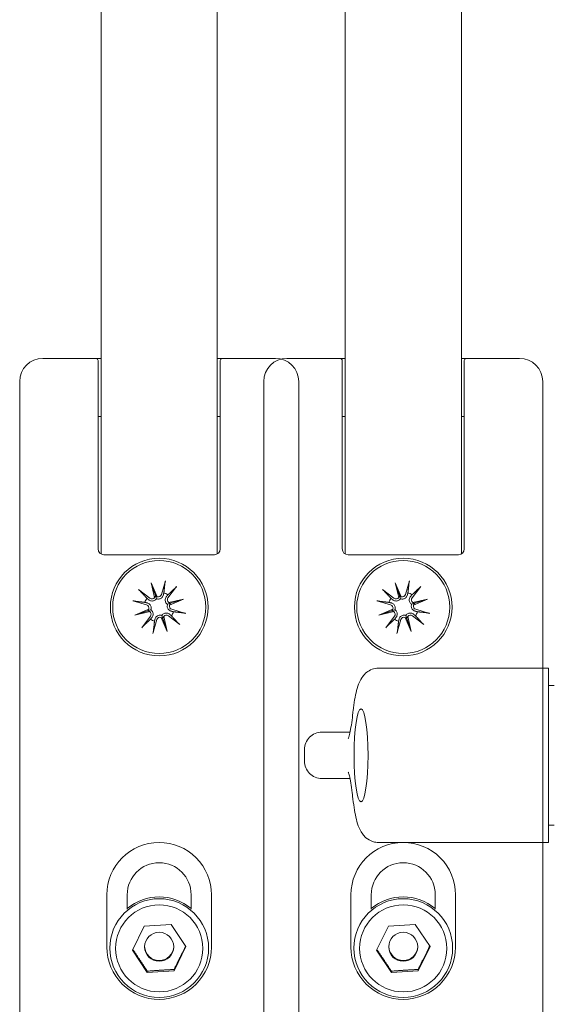
# Model space of a CAD drawing. Units: millimetres. Extents: x 105 to 6883, y -253 to 16877.
# Drawn here: x 6106 to 6152, y 16060 to 16144 of the extents above; entities that cross this region are included whole.
import ezdxf

# ---------------------------------------------------------------- set-up
doc = ezdxf.new("R2010")
doc.units = ezdxf.units.MM
doc.layers.add('Visibile (ISO)', color=7, linetype='Continuous', lineweight=50)

msp = doc.modelspace()

# ---------------------------------------------------------------- linework, layer by layer
at = {"layer": 'Visibile (ISO)', "color": 4, "lineweight": 5}
for p, q in [((6144.379, 16098.436), (6144.379, 16191.531)), ((6134.379, 16098.436), (6134.379, 16190.13)), ((6113.384, 16098.436), (6113.384, 16189.151)), ((6123.384, 16098.436), (6123.384, 16188.59)), ((6123.134, 16098.369), (6113.634, 16098.369)), ((6144.129, 16098.369), (6134.629, 16098.369))]:
    msp.add_line(p, q, dxfattribs=at)
at = {"layer": 'Visibile (ISO)', "color": 8, "lineweight": 5}
for p, q in [((6112.934, 16115.269), (6108.384, 16115.269)), ((6113.384, 16115.269), (6112.934, 16115.269)), ((6113.134, 16098.869), (6113.134, 16115.069)), ((6123.834, 16115.269), (6123.384, 16115.269)), ((6123.634, 16115.069), (6123.634, 16098.869)), ((6128.384, 16115.269), (6123.834, 16115.269)), ((6133.929, 16115.269), (6129.379, 16115.269)), ((6134.379, 16115.269), (6133.929, 16115.269)), ((6134.129, 16098.869), (6134.129, 16115.069)), ((6144.829, 16115.269), (6144.379, 16115.269)), ((6144.629, 16115.069), (6144.629, 16098.869)), ((6149.379, 16115.269), (6144.829, 16115.269)), ((6106.384, 16113.269), (6106.384, 16051.269)), ((6127.379, 16113.269), (6127.379, 16051.269)), ((6130.384, 16087.119), (6130.384, 16113.269)), ((6151.379, 16087.119), (6151.379, 16113.269)), ((6113.134, 16110.269), (6113.384, 16110.269)), ((6123.384, 16110.269), (6123.634, 16110.269)), ((6134.129, 16110.269), (6134.379, 16110.269)), ((6144.379, 16110.269), (6144.629, 16110.269)), ((6118.927, 16096.132), (6118.579, 16094.952)), ((6139.922, 16096.132), (6139.574, 16094.952)), ((6116.607, 16095.372), (6117.586, 16094.626)), ((6117.699, 16095.96), (6118.215, 16094.76)), ((6117.699, 16095.96), (6118.062, 16094.852)), ((6117.992, 16094.687), (6117.699, 16095.96)), ((6119.887, 16095.646), (6119.141, 16094.667)), ((6137.602, 16095.372), (6138.581, 16094.626)), ((6138.694, 16095.96), (6139.211, 16094.76)), ((6138.694, 16095.96), (6139.057, 16094.852)), ((6138.988, 16094.687), (6138.694, 16095.96)), ((6140.882, 16095.646), (6140.137, 16094.667)), ((6116.121, 16094.412), (6117.301, 16094.064)), ((6118.062, 16094.852), (6118.148, 16094.588)), ((6119.202, 16094.261), (6120.475, 16094.555)), ((6120.475, 16094.555), (6119.275, 16094.038)), ((6120.475, 16094.555), (6119.367, 16094.191)), ((6137.116, 16094.412), (6138.297, 16094.064)), ((6139.057, 16094.852), (6139.143, 16094.588)), ((6140.197, 16094.261), (6141.47, 16094.555)), ((6141.47, 16094.555), (6140.271, 16094.038)), ((6141.47, 16094.555), (6140.362, 16094.191)), ((6116.294, 16093.184), (6117.493, 16093.7)), ((6116.294, 16093.184), (6117.402, 16093.547)), ((6117.402, 16093.547), (6117.665, 16093.633)), ((6119.367, 16094.191), (6119.103, 16094.105)), ((6120.648, 16093.327), (6119.467, 16093.675)), ((6137.289, 16093.184), (6138.488, 16093.7)), ((6137.289, 16093.184), (6138.397, 16093.547)), ((6138.397, 16093.547), (6138.66, 16093.633)), ((6140.362, 16094.191), (6140.099, 16094.105)), ((6141.643, 16093.327), (6140.462, 16093.675)), ((6117.566, 16093.477), (6116.294, 16093.184)), ((6116.881, 16092.092), (6117.627, 16093.071)), ((6117.842, 16091.606), (6118.19, 16092.786)), ((6119.07, 16091.779), (6118.553, 16092.978)), ((6118.706, 16092.887), (6118.62, 16093.15)), ((6119.07, 16091.779), (6118.706, 16092.887)), ((6118.776, 16093.051), (6119.07, 16091.779)), ((6120.162, 16092.366), (6119.182, 16093.112)), ((6138.561, 16093.477), (6137.289, 16093.184)), ((6137.877, 16092.092), (6138.622, 16093.071)), ((6138.837, 16091.606), (6139.185, 16092.786)), ((6140.065, 16091.779), (6139.548, 16092.978)), ((6139.701, 16092.887), (6139.615, 16093.15)), ((6140.065, 16091.779), (6139.701, 16092.887)), ((6139.771, 16093.051), (6140.065, 16091.779)), ((6141.157, 16092.366), (6140.177, 16093.112)), ((6151.874, 16088.61), (6137.266, 16088.61)), ((6151.874, 16088.61), (6151.874, 16073.61)), ((6130.384, 16051.269), (6130.384, 16087.119)), ((6151.379, 16051.269), (6151.379, 16087.119)), ((6152.374, 16087.11), (6151.874, 16087.11)), ((6132.393, 16083.11), (6134.808, 16083.11)), ((6130.886, 16081.61), (6130.886, 16080.61)), ((6134.807, 16079.11), (6132.393, 16079.11)), ((6152.374, 16075.11), (6151.874, 16075.11)), ((6151.874, 16073.61), (6137.266, 16073.61)), ((6118.389, 16071.864), (6118.379, 16071.864)), ((6139.384, 16071.864), (6139.375, 16071.864)), ((6113.884, 16064.61), (6113.884, 16069.119)), ((6115.634, 16069.119), (6115.634, 16067.869)), ((6121.134, 16067.869), (6121.134, 16069.119)), ((6122.884, 16069.119), (6122.884, 16064.61)), ((6134.879, 16064.61), (6134.879, 16069.119)), ((6136.629, 16069.119), (6136.629, 16067.869)), ((6142.129, 16067.869), (6142.129, 16069.119)), ((6143.879, 16069.119), (6143.879, 16064.61)), ((6116.08, 16064.352), (6117.103, 16066.419)), ((6117.103, 16066.419), (6119.407, 16066.568)), ((6119.407, 16066.568), (6120.689, 16064.65)), ((6137.075, 16064.352), (6138.098, 16066.419)), ((6138.098, 16066.419), (6140.402, 16066.568)), ((6140.402, 16066.568), (6141.684, 16064.65)), ((6114.134, 16064.527), (6114.134, 16064.624)), ((6117.361, 16062.433), (6116.08, 16064.352)), ((6120.689, 16064.65), (6119.666, 16062.582)), ((6122.634, 16064.527), (6122.634, 16064.624)), ((6135.129, 16064.527), (6135.129, 16064.624)), ((6138.356, 16062.433), (6137.075, 16064.352)), ((6141.684, 16064.65), (6140.661, 16062.582)), ((6143.629, 16064.527), (6143.629, 16064.624)), ((6119.666, 16062.582), (6117.361, 16062.433)), ((6117.361, 16062.538), (6117.361, 16062.433)), ((6119.666, 16062.687), (6119.666, 16062.582)), ((6140.661, 16062.582), (6138.356, 16062.433)), ((6138.356, 16062.538), (6138.356, 16062.433)), ((6140.661, 16062.687), (6140.661, 16062.582))]:
    msp.add_line(p, q, dxfattribs=at)
for centre, radius in [((6118.384, 16093.869), 4.2), ((6118.384, 16093.869), 4), ((6139.379, 16093.869), 4.2), ((6139.379, 16093.869), 4)]:
    msp.add_circle(centre, radius, dxfattribs=at)
for centre, radius, start, end in [((6108.384, 16113.269), 2, 90, 180), ((6112.934, 16115.069), 0.2, 0, 90), ((6123.834, 16115.069), 0.2, 90, 180), ((6129.379, 16113.269), 2, 90, 180), ((6128.384, 16113.269), 2, 0, 90), ((6133.929, 16115.069), 0.2, 0, 90), ((6144.829, 16115.069), 0.2, 90, 180), ((6149.379, 16113.269), 2, 0, 90), ((6113.634, 16098.869), 0.5, 180, 270), ((6123.134, 16098.869), 0.5, 270, 0), ((6134.629, 16098.869), 0.5, 180, 270), ((6144.129, 16098.869), 0.5, 270, 0), ((6118.384, 16093.869), 1.291, 144.50925, 161.79988), ((6117.76, 16094.854), 0.286, 232.72922, 324.32844), ((6118.304, 16095.033), 0.286, 251.98069, 343.57991), ((6118.384, 16093.869), 1.291, 54.50925, 71.79988), ((6119.369, 16094.494), 0.286, 142.72922, 234.32844), ((6139.379, 16093.869), 1.291, 144.50925, 161.79988), ((6138.755, 16094.854), 0.286, 232.72922, 324.32844), ((6139.299, 16095.033), 0.286, 251.98069, 343.57991), ((6139.379, 16093.869), 1.291, 54.50925, 71.79988), ((6140.364, 16094.494), 0.286, 142.72922, 234.32844), ((6117.221, 16093.789), 0.286, 341.98069, 73.57991), ((6119.548, 16093.949), 0.286, 161.98069, 253.57991), ((6138.216, 16093.789), 0.286, 341.98069, 73.57991), ((6140.543, 16093.949), 0.286, 161.98069, 253.57991), ((6117.399, 16093.245), 0.286, 322.72922, 54.32844), ((6118.384, 16093.869), 1.291, 234.50925, 251.79988), ((6118.464, 16092.705), 0.286, 71.98069, 163.57991), ((6119.009, 16092.884), 0.286, 52.72922, 144.32844), ((6118.384, 16093.869), 1.291, 324.50925, 341.79988), ((6138.394, 16093.245), 0.286, 322.72922, 54.32844), ((6139.379, 16093.869), 1.291, 234.50925, 251.79988), ((6139.459, 16092.705), 0.286, 71.98069, 163.57991), ((6140.004, 16092.884), 0.286, 52.72922, 144.32844), ((6139.379, 16093.869), 1.291, 324.50925, 341.79988), ((6118.379, 16069.119), 4.495, 90, 180), ((6118.389, 16069.119), 4.495, 0.00009, 90.11921), ((6139.375, 16069.119), 4.495, 90, 180), ((6139.384, 16069.119), 4.495, 0.00009, 90.11921), ((6118.379, 16069.119), 2.745, 90, 180), ((6118.389, 16069.119), 2.745, 0, 90), ((6139.375, 16069.119), 2.745, 90, 180), ((6139.384, 16069.119), 2.745, 0, 90), ((6118.379, 16064.61), 4.495, 180.00009, 270.11921), ((6118.389, 16064.61), 4.495, 270, 0), ((6139.375, 16064.61), 4.495, 180.00009, 270.11921), ((6139.384, 16064.61), 4.495, 270, 0)]:
    msp.add_arc(centre, radius, start, end, dxfattribs=at)
for centre, major_axis, ratio, start_param, end_param in [((6117.799, 16094.863), (0.257, 0.059), 0.988452, 5.313359, 6.009177), ((6118.267, 16095.017), (0.242, 0.104), 0.988452, 3.415601, 4.111419), ((6138.794, 16094.863), (0.257, 0.059), 0.988452, 5.313359, 6.009177), ((6139.262, 16095.017), (0.242, 0.104), 0.988452, 3.415601, 4.111419), ((6117.236, 16093.752), (-0.104, 0.242), 0.988452, 3.415601, 4.111419), ((6117.39, 16093.284), (-0.059, 0.257), 0.988452, 5.313359, 6.009177), ((6119.378, 16094.455), (0.059, -0.257), 0.988452, 5.313359, 6.009177), ((6119.532, 16093.986), (0.104, -0.242), 0.988452, 3.415601, 4.111419), ((6138.232, 16093.752), (-0.104, 0.242), 0.988452, 3.415601, 4.111419), ((6138.385, 16093.284), (-0.059, 0.257), 0.988452, 5.313359, 6.009177), ((6140.373, 16094.455), (0.059, -0.257), 0.988452, 5.313359, 6.009177), ((6140.527, 16093.986), (0.104, -0.242), 0.988452, 3.415601, 4.111419), ((6118.501, 16092.721), (-0.242, -0.104), 0.988452, 3.415601, 4.111419), ((6118.97, 16092.875), (-0.257, -0.059), 0.988452, 5.313359, 6.009177), ((6139.496, 16092.721), (-0.242, -0.104), 0.988452, 3.415601, 4.111419), ((6139.965, 16092.875), (-0.257, -0.059), 0.988452, 5.313359, 6.009177), ((6118.384, 16064.684), (4.25, 0), 0.99863, 0.867076, 2.274517), ((6139.379, 16064.684), (4.25, 0), 0.99863, 0.867076, 2.274517), ((6118.384, 16064.71), (1.25, 0), 0.99863, 3.170701, 6.254077), ((6139.379, 16064.71), (1.25, 0), 0.99863, 3.170701, 6.254077)]:
    msp.add_ellipse(centre, major_axis=major_axis, ratio=ratio, start_param=start_param, end_param=end_param, dxfattribs=at)
at = {"layer": 'Visibile (ISO)', "color": 8, "lineweight": 5, "extrusion": (0, 0, -1)}
msp.add_ellipse((6135.749, 16081.11), major_axis=(0, 4), ratio=0.150001, dxfattribs=at)
at = {"layer": 'Visibile (ISO)', "color": 8, "lineweight": 5}
for centre, major_axis in [((6118.384, 16064.527), (-4.25, 0)), ((6118.384, 16064.501), (3.75, 0)), ((6139.379, 16064.527), (-4.25, 0)), ((6139.379, 16064.501), (3.75, 0)), ((6118.384, 16064.637), (-1.25, 0)), ((6139.379, 16064.637), (-1.25, 0))]:
    msp.add_ellipse(centre, major_axis=major_axis, ratio=0.99863, dxfattribs=at)
for points, knots in [([(6118.884, 16095.953), (6118.885, 16095.963), (6118.888, 16095.977), (6118.894, 16096.009), (6118.9, 16096.034), (6118.911, 16096.079), (6118.919, 16096.108), (6118.927, 16096.132)], [0.07020629, 0.07020629, 0.07020629, 0.07020629, 0.07645167, 0.07645167, 0.08407234, 0.08407234, 0.09170112, 0.09170112, 0.09170112, 0.09170112]), ([(6139.879, 16095.953), (6139.88, 16095.963), (6139.883, 16095.977), (6139.889, 16096.009), (6139.895, 16096.034), (6139.907, 16096.079), (6139.915, 16096.108), (6139.922, 16096.132)], [0.07020629, 0.07020629, 0.07020629, 0.07020629, 0.07645167, 0.07645167, 0.08407234, 0.08407234, 0.09170112, 0.09170112, 0.09170112, 0.09170112]), ([(6116.607, 16095.372), (6116.627, 16095.356), (6116.65, 16095.338), (6116.687, 16095.308), (6116.706, 16095.292), (6116.73, 16095.27), (6116.74, 16095.26), (6116.747, 16095.252)], [0.0306225, 0.0306225, 0.0306225, 0.0306225, 0.03825129, 0.03825129, 0.04587195, 0.04587195, 0.05211734, 0.05211734, 0.05211734, 0.05211734]), ([(6119.887, 16095.646), (6119.871, 16095.626), (6119.853, 16095.603), (6119.823, 16095.566), (6119.807, 16095.547), (6119.785, 16095.523), (6119.775, 16095.513), (6119.767, 16095.506)], [0.0306225, 0.0306225, 0.0306225, 0.0306225, 0.03825129, 0.03825129, 0.04587195, 0.04587195, 0.05211734, 0.05211734, 0.05211734, 0.05211734]), ([(6137.602, 16095.372), (6137.622, 16095.356), (6137.646, 16095.338), (6137.682, 16095.308), (6137.701, 16095.292), (6137.725, 16095.27), (6137.735, 16095.26), (6137.742, 16095.252)], [0.0306225, 0.0306225, 0.0306225, 0.0306225, 0.03825129, 0.03825129, 0.04587195, 0.04587195, 0.05211734, 0.05211734, 0.05211734, 0.05211734]), ([(6140.882, 16095.646), (6140.867, 16095.626), (6140.848, 16095.603), (6140.818, 16095.566), (6140.802, 16095.547), (6140.78, 16095.523), (6140.77, 16095.513), (6140.763, 16095.506)], [0.0306225, 0.0306225, 0.0306225, 0.0306225, 0.03825129, 0.03825129, 0.04587195, 0.04587195, 0.05211734, 0.05211734, 0.05211734, 0.05211734]), ([(6116.3, 16094.369), (6116.29, 16094.37), (6116.276, 16094.373), (6116.244, 16094.379), (6116.22, 16094.385), (6116.174, 16094.396), (6116.145, 16094.404), (6116.121, 16094.412)], [0.07020629, 0.07020629, 0.07020629, 0.07020629, 0.07645167, 0.07645167, 0.08407234, 0.08407234, 0.09170112, 0.09170112, 0.09170112, 0.09170112]), ([(6118.148, 16094.588), (6118.137, 16094.571), (6118.124, 16094.554), (6118.082, 16094.505), (6118.048, 16094.476), (6117.979, 16094.432), (6117.938, 16094.414), (6117.856, 16094.391), (6117.813, 16094.386), (6117.731, 16094.386), (6117.683, 16094.393), (6117.595, 16094.421), (6117.553, 16094.442), (6117.518, 16094.466), (6117.506, 16094.474), (6117.495, 16094.483), (6117.484, 16094.492)], [-0.0722287, -0.0722287, -0.0722287, -0.0722287, -0.06599031, -0.06599031, -0.05364141, -0.05364141, -0.0412925, -0.0412925, -0.02894359, -0.02894359, -0.0144718, -0.0144718, 0, 0, 0, 0.0047713, 0.0047713, 0.0047713, 0.0047713]), ([(6118.74, 16094.904), (6118.737, 16094.89), (6118.733, 16094.876), (6118.714, 16094.823), (6118.693, 16094.781), (6118.639, 16094.706), (6118.605, 16094.672), (6118.538, 16094.623), (6118.501, 16094.602), (6118.421, 16094.572), (6118.378, 16094.563), (6118.295, 16094.557), (6118.251, 16094.56), (6118.188, 16094.575), (6118.168, 16094.581), (6118.148, 16094.588)], [0.17907744, 0.17907744, 0.17907744, 0.17907744, 0.18384874, 0.18384874, 0.19832054, 0.19832054, 0.21279233, 0.21279233, 0.22514124, 0.22514124, 0.23749015, 0.23749015, 0.24983905, 0.24983905, 0.25607744, 0.25607744, 0.25607744, 0.25607744]), ([(6119.103, 16094.105), (6119.086, 16094.116), (6119.069, 16094.129), (6119.02, 16094.171), (6118.991, 16094.205), (6118.947, 16094.275), (6118.929, 16094.315), (6118.906, 16094.398), (6118.901, 16094.44), (6118.901, 16094.523), (6118.908, 16094.57), (6118.936, 16094.658), (6118.957, 16094.7), (6118.981, 16094.735), (6118.989, 16094.747), (6118.998, 16094.758), (6119.007, 16094.769)], [-0.0722287, -0.0722287, -0.0722287, -0.0722287, -0.06599031, -0.06599031, -0.05364141, -0.05364141, -0.0412925, -0.0412925, -0.02894359, -0.02894359, -0.0144718, -0.0144718, 0, 0, 0, 0.0047713, 0.0047713, 0.0047713, 0.0047713]), ([(6137.295, 16094.369), (6137.285, 16094.37), (6137.271, 16094.373), (6137.239, 16094.379), (6137.215, 16094.385), (6137.169, 16094.396), (6137.14, 16094.404), (6137.116, 16094.412)], [0.07020629, 0.07020629, 0.07020629, 0.07020629, 0.07645167, 0.07645167, 0.08407234, 0.08407234, 0.09170112, 0.09170112, 0.09170112, 0.09170112]), ([(6139.143, 16094.588), (6139.132, 16094.571), (6139.119, 16094.554), (6139.077, 16094.505), (6139.043, 16094.476), (6138.974, 16094.432), (6138.933, 16094.414), (6138.851, 16094.391), (6138.809, 16094.386), (6138.726, 16094.386), (6138.679, 16094.393), (6138.59, 16094.421), (6138.548, 16094.442), (6138.513, 16094.466), (6138.502, 16094.474), (6138.49, 16094.483), (6138.479, 16094.492)], [-0.0722287, -0.0722287, -0.0722287, -0.0722287, -0.06599031, -0.06599031, -0.05364141, -0.05364141, -0.0412925, -0.0412925, -0.02894359, -0.02894359, -0.0144718, -0.0144718, 0, 0, 0, 0.0047713, 0.0047713, 0.0047713, 0.0047713]), ([(6139.736, 16094.904), (6139.732, 16094.89), (6139.728, 16094.876), (6139.71, 16094.823), (6139.689, 16094.781), (6139.634, 16094.706), (6139.6, 16094.672), (6139.533, 16094.623), (6139.496, 16094.602), (6139.416, 16094.572), (6139.373, 16094.563), (6139.291, 16094.557), (6139.246, 16094.56), (6139.183, 16094.575), (6139.163, 16094.581), (6139.143, 16094.588)], [0.17907744, 0.17907744, 0.17907744, 0.17907744, 0.18384874, 0.18384874, 0.19832054, 0.19832054, 0.21279233, 0.21279233, 0.22514124, 0.22514124, 0.23749015, 0.23749015, 0.24983905, 0.24983905, 0.25607744, 0.25607744, 0.25607744, 0.25607744]), ([(6140.099, 16094.105), (6140.081, 16094.116), (6140.064, 16094.129), (6140.015, 16094.171), (6139.986, 16094.205), (6139.942, 16094.275), (6139.924, 16094.315), (6139.901, 16094.398), (6139.896, 16094.44), (6139.896, 16094.523), (6139.903, 16094.57), (6139.931, 16094.658), (6139.952, 16094.7), (6139.977, 16094.735), (6139.985, 16094.747), (6139.993, 16094.758), (6140.002, 16094.769)], [-0.0722287, -0.0722287, -0.0722287, -0.0722287, -0.06599031, -0.06599031, -0.05364141, -0.05364141, -0.0412925, -0.0412925, -0.02894359, -0.02894359, -0.0144718, -0.0144718, 0, 0, 0, 0.0047713, 0.0047713, 0.0047713, 0.0047713]), ([(6117.349, 16094.225), (6117.363, 16094.222), (6117.377, 16094.218), (6117.43, 16094.199), (6117.472, 16094.178), (6117.547, 16094.124), (6117.581, 16094.09), (6117.63, 16094.023), (6117.651, 16093.986), (6117.681, 16093.906), (6117.69, 16093.863), (6117.696, 16093.78), (6117.693, 16093.736), (6117.679, 16093.673), (6117.672, 16093.653), (6117.665, 16093.633)], [0.17907744, 0.17907744, 0.17907744, 0.17907744, 0.18384874, 0.18384874, 0.19832054, 0.19832054, 0.21279233, 0.21279233, 0.22514124, 0.22514124, 0.23749015, 0.23749015, 0.24983905, 0.24983905, 0.25607744, 0.25607744, 0.25607744, 0.25607744]), ([(6117.665, 16093.633), (6117.682, 16093.622), (6117.7, 16093.609), (6117.748, 16093.567), (6117.777, 16093.533), (6117.821, 16093.464), (6117.839, 16093.423), (6117.863, 16093.341), (6117.868, 16093.298), (6117.867, 16093.216), (6117.86, 16093.168), (6117.832, 16093.08), (6117.811, 16093.038), (6117.787, 16093.003), (6117.779, 16092.991), (6117.77, 16092.98), (6117.761, 16092.969)], [-0.0722287, -0.0722287, -0.0722287, -0.0722287, -0.06599031, -0.06599031, -0.05364141, -0.05364141, -0.0412925, -0.0412925, -0.02894359, -0.02894359, -0.0144718, -0.0144718, 0, 0, 0, 0.0047713, 0.0047713, 0.0047713, 0.0047713]), ([(6119.419, 16093.513), (6119.405, 16093.516), (6119.392, 16093.52), (6119.338, 16093.539), (6119.296, 16093.56), (6119.221, 16093.615), (6119.188, 16093.648), (6119.138, 16093.715), (6119.117, 16093.752), (6119.087, 16093.832), (6119.078, 16093.876), (6119.072, 16093.958), (6119.075, 16094.002), (6119.09, 16094.065), (6119.096, 16094.085), (6119.103, 16094.105)], [0.17907744, 0.17907744, 0.17907744, 0.17907744, 0.18384874, 0.18384874, 0.19832054, 0.19832054, 0.21279233, 0.21279233, 0.22514124, 0.22514124, 0.23749015, 0.23749015, 0.24983905, 0.24983905, 0.25607744, 0.25607744, 0.25607744, 0.25607744]), ([(6138.344, 16094.225), (6138.358, 16094.222), (6138.372, 16094.218), (6138.425, 16094.199), (6138.467, 16094.178), (6138.542, 16094.124), (6138.576, 16094.09), (6138.625, 16094.023), (6138.646, 16093.986), (6138.676, 16093.906), (6138.685, 16093.863), (6138.691, 16093.78), (6138.688, 16093.736), (6138.674, 16093.673), (6138.667, 16093.653), (6138.66, 16093.633)], [0.17907744, 0.17907744, 0.17907744, 0.17907744, 0.18384874, 0.18384874, 0.19832054, 0.19832054, 0.21279233, 0.21279233, 0.22514124, 0.22514124, 0.23749015, 0.23749015, 0.24983905, 0.24983905, 0.25607744, 0.25607744, 0.25607744, 0.25607744]), ([(6138.66, 16093.633), (6138.678, 16093.622), (6138.695, 16093.609), (6138.744, 16093.567), (6138.772, 16093.533), (6138.816, 16093.464), (6138.835, 16093.423), (6138.858, 16093.341), (6138.863, 16093.298), (6138.863, 16093.216), (6138.855, 16093.168), (6138.827, 16093.08), (6138.806, 16093.038), (6138.782, 16093.003), (6138.774, 16092.991), (6138.765, 16092.98), (6138.756, 16092.969)], [-0.0722287, -0.0722287, -0.0722287, -0.0722287, -0.06599031, -0.06599031, -0.05364141, -0.05364141, -0.0412925, -0.0412925, -0.02894359, -0.02894359, -0.0144718, -0.0144718, 0, 0, 0, 0.0047713, 0.0047713, 0.0047713, 0.0047713]), ([(6140.414, 16093.513), (6140.4, 16093.516), (6140.387, 16093.52), (6140.333, 16093.539), (6140.292, 16093.56), (6140.216, 16093.615), (6140.183, 16093.648), (6140.133, 16093.715), (6140.113, 16093.752), (6140.082, 16093.832), (6140.073, 16093.876), (6140.067, 16093.958), (6140.071, 16094.002), (6140.085, 16094.065), (6140.091, 16094.085), (6140.099, 16094.105)], [0.17907744, 0.17907744, 0.17907744, 0.17907744, 0.18384874, 0.18384874, 0.19832054, 0.19832054, 0.21279233, 0.21279233, 0.22514124, 0.22514124, 0.23749015, 0.23749015, 0.24983905, 0.24983905, 0.25607744, 0.25607744, 0.25607744, 0.25607744]), ([(6118.028, 16092.834), (6118.031, 16092.848), (6118.035, 16092.862), (6118.054, 16092.915), (6118.075, 16092.957), (6118.13, 16093.032), (6118.163, 16093.066), (6118.23, 16093.115), (6118.267, 16093.136), (6118.347, 16093.166), (6118.391, 16093.175), (6118.473, 16093.181), (6118.517, 16093.178), (6118.58, 16093.164), (6118.601, 16093.157), (6118.62, 16093.15)], [0.17907744, 0.17907744, 0.17907744, 0.17907744, 0.18384874, 0.18384874, 0.19832054, 0.19832054, 0.21279233, 0.21279233, 0.22514124, 0.22514124, 0.23749015, 0.23749015, 0.24983905, 0.24983905, 0.25607744, 0.25607744, 0.25607744, 0.25607744]), ([(6118.62, 16093.15), (6118.631, 16093.167), (6118.644, 16093.185), (6118.686, 16093.233), (6118.72, 16093.262), (6118.79, 16093.306), (6118.83, 16093.324), (6118.913, 16093.348), (6118.955, 16093.353), (6119.038, 16093.352), (6119.085, 16093.345), (6119.174, 16093.317), (6119.215, 16093.296), (6119.25, 16093.272), (6119.262, 16093.264), (6119.273, 16093.255), (6119.284, 16093.246)], [-0.0722287, -0.0722287, -0.0722287, -0.0722287, -0.06599031, -0.06599031, -0.05364141, -0.05364141, -0.0412925, -0.0412925, -0.02894359, -0.02894359, -0.0144718, -0.0144718, 0, 0, 0, 0.0047713, 0.0047713, 0.0047713, 0.0047713]), ([(6120.468, 16093.369), (6120.478, 16093.368), (6120.492, 16093.366), (6120.524, 16093.359), (6120.549, 16093.353), (6120.594, 16093.342), (6120.623, 16093.334), (6120.648, 16093.327)], [0.07020629, 0.07020629, 0.07020629, 0.07020629, 0.07645167, 0.07645167, 0.08407234, 0.08407234, 0.09170112, 0.09170112, 0.09170112, 0.09170112]), ([(6139.023, 16092.834), (6139.026, 16092.848), (6139.03, 16092.862), (6139.049, 16092.915), (6139.07, 16092.957), (6139.125, 16093.032), (6139.159, 16093.066), (6139.225, 16093.115), (6139.262, 16093.136), (6139.343, 16093.166), (6139.386, 16093.175), (6139.468, 16093.181), (6139.512, 16093.178), (6139.575, 16093.164), (6139.596, 16093.157), (6139.615, 16093.15)], [0.17907744, 0.17907744, 0.17907744, 0.17907744, 0.18384874, 0.18384874, 0.19832054, 0.19832054, 0.21279233, 0.21279233, 0.22514124, 0.22514124, 0.23749015, 0.23749015, 0.24983905, 0.24983905, 0.25607744, 0.25607744, 0.25607744, 0.25607744]), ([(6139.615, 16093.15), (6139.626, 16093.167), (6139.639, 16093.185), (6139.682, 16093.233), (6139.715, 16093.262), (6139.785, 16093.306), (6139.825, 16093.324), (6139.908, 16093.348), (6139.95, 16093.353), (6140.033, 16093.352), (6140.08, 16093.345), (6140.169, 16093.317), (6140.21, 16093.296), (6140.245, 16093.272), (6140.257, 16093.264), (6140.268, 16093.255), (6140.279, 16093.246)], [-0.0722287, -0.0722287, -0.0722287, -0.0722287, -0.06599031, -0.06599031, -0.05364141, -0.05364141, -0.0412925, -0.0412925, -0.02894359, -0.02894359, -0.0144718, -0.0144718, 0, 0, 0, 0.0047713, 0.0047713, 0.0047713, 0.0047713]), ([(6141.463, 16093.369), (6141.473, 16093.368), (6141.487, 16093.366), (6141.519, 16093.359), (6141.544, 16093.353), (6141.589, 16093.342), (6141.618, 16093.334), (6141.643, 16093.327)], [0.07020629, 0.07020629, 0.07020629, 0.07020629, 0.07645167, 0.07645167, 0.08407234, 0.08407234, 0.09170112, 0.09170112, 0.09170112, 0.09170112]), ([(6116.881, 16092.092), (6116.897, 16092.112), (6116.915, 16092.135), (6116.945, 16092.172), (6116.962, 16092.191), (6116.984, 16092.215), (6116.993, 16092.225), (6117.001, 16092.232)], [0.0306225, 0.0306225, 0.0306225, 0.0306225, 0.03825129, 0.03825129, 0.04587195, 0.04587195, 0.05211734, 0.05211734, 0.05211734, 0.05211734]), ([(6120.162, 16092.366), (6120.141, 16092.382), (6120.118, 16092.4), (6120.081, 16092.43), (6120.062, 16092.447), (6120.038, 16092.469), (6120.028, 16092.478), (6120.021, 16092.486)], [0.0306225, 0.0306225, 0.0306225, 0.0306225, 0.03825129, 0.03825129, 0.04587195, 0.04587195, 0.05211734, 0.05211734, 0.05211734, 0.05211734]), ([(6137.877, 16092.092), (6137.892, 16092.112), (6137.911, 16092.135), (6137.94, 16092.172), (6137.957, 16092.191), (6137.979, 16092.215), (6137.989, 16092.225), (6137.996, 16092.232)], [0.0306225, 0.0306225, 0.0306225, 0.0306225, 0.03825129, 0.03825129, 0.04587195, 0.04587195, 0.05211734, 0.05211734, 0.05211734, 0.05211734]), ([(6141.157, 16092.366), (6141.136, 16092.382), (6141.113, 16092.4), (6141.077, 16092.43), (6141.057, 16092.447), (6141.033, 16092.469), (6141.023, 16092.478), (6141.016, 16092.486)], [0.0306225, 0.0306225, 0.0306225, 0.0306225, 0.03825129, 0.03825129, 0.04587195, 0.04587195, 0.05211734, 0.05211734, 0.05211734, 0.05211734]), ([(6117.884, 16091.785), (6117.883, 16091.775), (6117.881, 16091.761), (6117.874, 16091.729), (6117.868, 16091.704), (6117.857, 16091.659), (6117.849, 16091.63), (6117.842, 16091.606)], [0.07020629, 0.07020629, 0.07020629, 0.07020629, 0.07645167, 0.07645167, 0.08407234, 0.08407234, 0.09170112, 0.09170112, 0.09170112, 0.09170112]), ([(6138.879, 16091.785), (6138.878, 16091.775), (6138.876, 16091.761), (6138.869, 16091.729), (6138.864, 16091.704), (6138.852, 16091.659), (6138.844, 16091.63), (6138.837, 16091.606)], [0.07020629, 0.07020629, 0.07020629, 0.07020629, 0.07645167, 0.07645167, 0.08407234, 0.08407234, 0.09170112, 0.09170112, 0.09170112, 0.09170112]), ([(6137.266, 16088.61), (6137.067, 16088.61), (6136.87, 16088.572), (6136.516, 16088.442), (6136.365, 16088.349), (6136.089, 16088.136), (6135.982, 16088.016), (6135.758, 16087.72), (6135.675, 16087.557), (6135.502, 16087.165), (6135.43, 16086.937), (6135.301, 16086.44), (6135.246, 16086.174), (6135.146, 16085.595), (6135.103, 16085.284), (6135.052, 16084.844), (6135.04, 16084.734), (6135.028, 16084.622)], [1.5707963, 1.5707963, 1.5707963, 1.5707963, 1.6255883, 1.6255883, 1.6862787, 1.6862787, 1.7655159, 1.7655159, 1.8978978, 1.8978978, 2.0931799, 2.0931799, 2.288462, 2.288462, 2.4837441, 2.4837441, 2.5472069, 2.5472069, 2.5472069, 2.5472069]), ([(6135.028, 16084.622), (6134.995, 16084.292), (6134.957, 16083.988), (6134.875, 16083.45), (6134.832, 16083.214), (6134.746, 16082.836), (6134.703, 16082.691), (6134.662, 16082.58), (6134.653, 16082.559), (6134.651, 16082.555), (6134.651, 16082.555), (6134.651, 16082.555)], [0.5943858, 0.5943858, 0.5943858, 0.5943858, 0.7896679, 0.7896679, 0.98495, 0.98495, 1.1802321, 1.1802321, 1.2650128, 1.2650128, 1.2738056, 1.2738056, 1.2738056, 1.2738056]), ([(6130.886, 16081.61), (6130.886, 16081.805), (6130.924, 16081.997), (6131.071, 16082.357), (6131.18, 16082.521), (6131.454, 16082.8), (6131.617, 16082.911), (6131.983, 16083.068), (6132.183, 16083.109), (6132.388, 16083.11), (6132.391, 16083.11), (6132.393, 16083.11)], [-0.2363865, -0.2363865, -0.2363865, -0.2363865, -0.1780548, -0.1780548, -0.1195746, -0.1195746, -0.060782, -0.060782, 0, 0, 0.0007001, 0.0007001, 0.0007001, 0.0007001]), ([(6130.886, 16080.61), (6130.886, 16080.416), (6130.924, 16080.223), (6131.071, 16079.863), (6131.18, 16079.699), (6131.454, 16079.421), (6131.617, 16079.309), (6131.983, 16079.153), (6132.183, 16079.111), (6132.388, 16079.11), (6132.391, 16079.11), (6132.393, 16079.11)], [0, 0, 0, 0, 0.0583164, 0.0583164, 0.1167812, 0.1167812, 0.1755584, 0.1755584, 0.2363245, 0.2363245, 0.2370244, 0.2370244, 0.2370244, 0.2370244]), ([(6134.651, 16079.666), (6134.651, 16079.666), (6134.657, 16079.653), (6134.686, 16079.579), (6134.718, 16079.48), (6134.793, 16079.188), (6134.838, 16078.976), (6134.922, 16078.479), (6134.962, 16078.194), (6135.008, 16077.788), (6135.019, 16077.695), (6135.028, 16077.599)], [-1.2738056, -1.2738056, -1.2738056, -1.2738056, -1.2008895, -1.2008895, -1.0417258, -1.0417258, -0.8464437, -0.8464437, -0.6511616, -0.6511616, -0.5943858, -0.5943858, -0.5943858, -0.5943858]), ([(6135.028, 16077.599), (6135.063, 16077.254), (6135.104, 16076.929), (6135.195, 16076.322), (6135.247, 16076.041), (6135.364, 16075.52), (6135.43, 16075.281), (6135.599, 16074.816), (6135.69, 16074.591), (6135.967, 16074.225), (6136.053, 16074.126), (6136.321, 16073.895), (6136.531, 16073.757), (6136.95, 16073.634), (6137.108, 16073.61), (6137.266, 16073.61)], [-2.5472069, -2.5472069, -2.5472069, -2.5472069, -2.3519247, -2.3519247, -2.1566426, -2.1566426, -1.9613605, -1.9613605, -1.7660784, -1.7660784, -1.6995984, -1.6995984, -1.6144162, -1.6144162, -1.5707963, -1.5707963, -1.5707963, -1.5707963])]:
    msp.add_open_spline(points, degree=3, knots=knots, dxfattribs=at)
for points, weights in [([(6117.333, 16094.618), (6117.111, 16094.859), (6116.747, 16095.252)], [1, 1.03298864947, 1.00321238832]), ([(6118.884, 16095.953), (6118.824, 16095.42), (6118.787, 16095.095)], [1.00321238832, 1.03298864947, 1]), ([(6119.134, 16094.92), (6119.374, 16095.143), (6119.767, 16095.506)], [1, 1.03298864947, 1.00321238832]), ([(6138.328, 16094.618), (6138.106, 16094.859), (6137.742, 16095.252)], [1, 1.03298864947, 1.00321238832]), ([(6139.879, 16095.953), (6139.82, 16095.42), (6139.782, 16095.095)], [1.00321238832, 1.03298864947, 1]), ([(6140.129, 16094.92), (6140.369, 16095.143), (6140.763, 16095.506)], [1, 1.03298864947, 1.00321238832]), ([(6116.3, 16094.369), (6116.833, 16094.309), (6117.158, 16094.272)], [1.00321238832, 1.03298864947, 1]), ([(6117.484, 16094.492), (6117.415, 16094.55), (6117.333, 16094.618)], [1.16349594775, 1.08231699177, 1]), ([(6118.787, 16095.095), (6118.762, 16094.992), (6118.74, 16094.904)], [1, 1.08231699177, 1.16349594774]), ([(6119.007, 16094.769), (6119.065, 16094.838), (6119.134, 16094.92)], [1.16349594775, 1.08231699177, 1]), ([(6137.295, 16094.369), (6137.828, 16094.309), (6138.153, 16094.272)], [1.00321238832, 1.03298864947, 1]), ([(6138.479, 16094.492), (6138.41, 16094.55), (6138.328, 16094.618)], [1.16349594775, 1.08231699177, 1]), ([(6139.782, 16095.095), (6139.757, 16094.992), (6139.736, 16094.904)], [1, 1.08231699177, 1.16349594774]), ([(6140.002, 16094.769), (6140.06, 16094.838), (6140.129, 16094.92)], [1.16349594775, 1.08231699177, 1]), ([(6117.158, 16094.272), (6117.261, 16094.247), (6117.349, 16094.225)], [1, 1.08231699177, 1.16349594774]), ([(6119.61, 16093.466), (6119.507, 16093.491), (6119.419, 16093.513)], [1, 1.08231699177, 1.16349594774]), ([(6138.153, 16094.272), (6138.257, 16094.247), (6138.344, 16094.225)], [1, 1.08231699177, 1.16349594774]), ([(6140.605, 16093.466), (6140.502, 16093.491), (6140.414, 16093.513)], [1, 1.08231699177, 1.16349594774]), ([(6117.635, 16092.818), (6117.395, 16092.596), (6117.001, 16092.232)], [1, 1.03298864947, 1.00321238832]), ([(6117.761, 16092.969), (6117.703, 16092.9), (6117.635, 16092.818)], [1.16349594775, 1.08231699177, 1]), ([(6117.981, 16092.643), (6118.006, 16092.746), (6118.028, 16092.834)], [1, 1.08231699177, 1.16349594774]), ([(6119.284, 16093.246), (6119.353, 16093.188), (6119.435, 16093.12)], [1.16349594775, 1.08231699177, 1]), ([(6119.435, 16093.12), (6119.658, 16092.88), (6120.021, 16092.486)], [1, 1.03298864947, 1.00321238832]), ([(6120.468, 16093.369), (6119.936, 16093.429), (6119.61, 16093.466)], [1.00321238832, 1.03298864947, 1]), ([(6138.63, 16092.818), (6138.39, 16092.596), (6137.996, 16092.232)], [1, 1.03298864947, 1.00321238832]), ([(6138.756, 16092.969), (6138.698, 16092.9), (6138.63, 16092.818)], [1.16349594775, 1.08231699177, 1]), ([(6138.976, 16092.643), (6139.001, 16092.746), (6139.023, 16092.834)], [1, 1.08231699177, 1.16349594774]), ([(6140.279, 16093.246), (6140.349, 16093.188), (6140.43, 16093.12)], [1.16349594775, 1.08231699177, 1]), ([(6140.43, 16093.12), (6140.653, 16092.88), (6141.016, 16092.486)], [1, 1.03298864947, 1.00321238832]), ([(6141.463, 16093.369), (6140.931, 16093.429), (6140.605, 16093.466)], [1.00321238832, 1.03298864947, 1]), ([(6117.884, 16091.785), (6117.944, 16092.318), (6117.981, 16092.643)], [1.00321238832, 1.03298864947, 1]), ([(6138.879, 16091.785), (6138.939, 16092.318), (6138.976, 16092.643)], [1.00321238832, 1.03298864947, 1]), ([(6116.11, 16064.412), (6116.732, 16063.497), (6117.361, 16062.538)], [1.00619582797, 1.15153797156, 1]), ([(6119.666, 16062.687), (6120.166, 16063.715), (6120.659, 16064.695)], [1, 1.15072307881, 1.00775039258]), ([(6137.105, 16064.412), (6137.727, 16063.497), (6138.356, 16062.538)], [1.00619582797, 1.15153797156, 1]), ([(6140.661, 16062.687), (6141.161, 16063.715), (6141.654, 16064.695)], [1, 1.15072307881, 1.00775039258]), ([(6117.361, 16062.538), (6118.513, 16062.63), (6119.666, 16062.687)], [1, 1.15470053838, 1]), ([(6138.356, 16062.538), (6139.508, 16062.63), (6140.661, 16062.687)], [1, 1.15470053838, 1])]:
    msp.add_rational_spline(points, weights, degree=2, dxfattribs=at)

doc.saveas('drawing.dxf')
